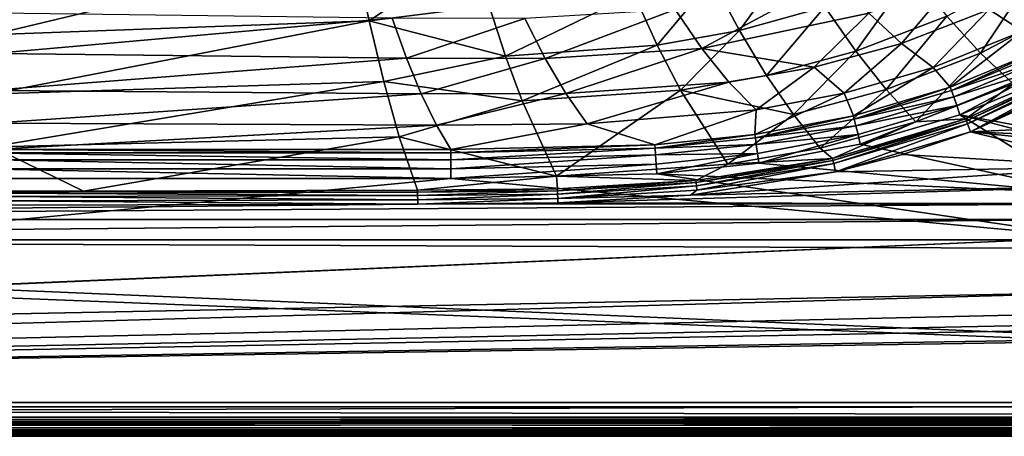
# Model space of a CAD drawing. Extents: x -0.426 to 0.426, y -0.181 to 0.22.
# Drawn here: x 0.004 to 0.137, y -0.181 to -0.124 of the extents above; entities that cross this region are included whole.
import ezdxf

# ---------------------------------------------------------------- set-up
doc = ezdxf.new("R2010")
doc.units = 0
doc.layers.add('L0_MINERALGUSS', color=7, linetype='CONTINUOUS')

msp = doc.modelspace()

# ---------------------------------------------------------------- linework, layer by layer
at = {"layer": 'L0_MINERALGUSS', "color": 8, "invisible_edges": 8}
for points in [[(0, -0.12624, -0.088094), (0.048969, -0.114522, -0.100431), (0.051061, -0.124387, -0.089366), (0, -0.12624, -0.088094)], [(0, -0.12624, -0.088094), (0, -0.117333, -0.098881), (0.048969, -0.114522, -0.100431), (0, -0.12624, -0.088094)], [(0.051061, -0.124387, -0.089366), (0.048969, -0.114522, -0.100431), (0.065067, -0.11482, -0.099354), (0.051061, -0.124387, -0.089366)], [(0.051061, -0.124387, -0.089366), (0.065067, -0.11482, -0.099354), (0.067307, -0.122328, -0.091192), (0.051061, -0.124387, -0.089366)], [(0.101222, -0.125668, -0.081655), (0.097509, -0.11875, -0.090933), (0.108498, -0.115612, -0.091002), (0.101222, -0.125668, -0.081655)], [(0.101222, -0.125668, -0.081655), (0.108498, -0.115612, -0.091002), (0.112798, -0.122473, -0.081736), (0.101222, -0.125668, -0.081655)], [(0.133876, -0.128746, -0.060371), (0.129314, -0.12372, -0.071597), (0.141611, -0.117194, -0.071742), (0.133876, -0.128746, -0.060371)], [(0.133876, -0.128746, -0.060371), (0.141611, -0.117194, -0.071742), (0.146617, -0.121998, -0.060516), (0.133876, -0.128746, -0.060371)], [(0.139552, -0.125776, -0.018391), (0.146737, -0.116649, -0.033625), (0.135023, -0.122837, -0.033662), (0.139552, -0.125776, -0.018391)], [(0.096124, -0.128136, -0.047775), (0.114249, -0.118339, -0.05976), (0.092494, -0.122857, -0.06011), (0.096124, -0.128136, -0.047775)], [(0.118745, -0.123322, -0.047462), (0.114249, -0.118339, -0.05976), (0.096124, -0.128136, -0.047775), (0.118745, -0.123322, -0.047462)], [(0.116984, -0.128501, -0.071467), (0.112798, -0.122473, -0.081736), (0.124586, -0.117838, -0.081858), (0.116984, -0.128501, -0.071467)], [(0.116984, -0.128501, -0.071467), (0.124586, -0.117838, -0.081858), (0.129314, -0.12372, -0.071597), (0.116984, -0.128501, -0.071467)], [(0.090077, -0.127649, -0.081652), (0.086911, -0.120733, -0.090927), (0.097509, -0.11875, -0.090933), (0.090077, -0.127649, -0.081652)], [(0.090077, -0.127649, -0.081652), (0.097509, -0.11875, -0.090933), (0.101222, -0.125668, -0.081655), (0.090077, -0.127649, -0.081652)], [(0.12315, -0.127437, -0.033722), (0.130308, -0.11898, -0.04738), (0.118745, -0.123322, -0.047462), (0.12315, -0.127437, -0.033722)], [(0.135023, -0.122837, -0.033662), (0.130308, -0.11898, -0.04738), (0.12315, -0.127437, -0.033722), (0.135023, -0.122837, -0.033662)], [(0.069535, -0.129142, -0.08196), (0.067307, -0.122328, -0.091192), (0.086911, -0.120733, -0.090927), (0.069535, -0.129142, -0.08196)], [(0.090077, -0.127649, -0.081652), (0.069535, -0.129142, -0.08196), (0.086911, -0.120733, -0.090927), (0.090077, -0.127649, -0.081652)], [(0.069535, -0.129142, -0.08196), (0.051061, -0.124387, -0.089366), (0.067307, -0.122328, -0.091192), (0.069535, -0.129142, -0.08196)], [(0.104879, -0.131774, -0.071389), (0.101222, -0.125668, -0.081655), (0.112798, -0.122473, -0.081736), (0.104879, -0.131774, -0.071389)], [(0.104879, -0.131774, -0.071389), (0.112798, -0.122473, -0.081736), (0.116984, -0.128501, -0.071467), (0.104879, -0.131774, -0.071389)], [(0.138289, -0.132931, -0.048178), (0.133876, -0.128746, -0.060371), (0.146617, -0.121998, -0.060516), (0.138289, -0.132931, -0.048178)], [(0, -0.128802, -0.051295), (0.054148, -0.124032, -0.061365), (0, -0.123333, -0.06374), (0, -0.128802, -0.051295)], [(0.056098, -0.129453, -0.048906), (0.054148, -0.124032, -0.061365), (0, -0.128802, -0.051295), (0.056098, -0.129453, -0.048906)], [(0.056098, -0.129453, -0.048906), (0.072152, -0.124052, -0.060711), (0.054148, -0.124032, -0.061365), (0.056098, -0.129453, -0.048906)], [(0.074897, -0.12946, -0.048326), (0.092494, -0.122857, -0.06011), (0.072152, -0.124052, -0.060711), (0.074897, -0.12946, -0.048326)], [(0.096124, -0.128136, -0.047775), (0.092494, -0.122857, -0.06011), (0.074897, -0.12946, -0.048326), (0.096124, -0.128136, -0.047775)], [(0.111349, -0.130641, -0.03382), (0.118745, -0.123322, -0.047462), (0.096124, -0.128136, -0.047775), (0.111349, -0.130641, -0.03382)], [(0.12315, -0.127437, -0.033722), (0.118745, -0.123322, -0.047462), (0.111349, -0.130641, -0.03382), (0.12315, -0.127437, -0.033722)], [(0.121083, -0.133692, -0.060248), (0.116984, -0.128501, -0.071467), (0.129314, -0.12372, -0.071597), (0.121083, -0.133692, -0.060248)], [(0.121083, -0.133692, -0.060248), (0.129314, -0.12372, -0.071597), (0.133876, -0.128746, -0.060371), (0.121083, -0.133692, -0.060248)], [(0.127471, -0.130683, -0.018424), (0.135023, -0.122837, -0.033662), (0.12315, -0.127437, -0.033722), (0.127471, -0.130683, -0.018424)], [(0.139552, -0.125776, -0.018391), (0.135023, -0.122837, -0.033662), (0.127471, -0.130683, -0.018424), (0.139552, -0.125776, -0.018391)], [(0, -0.134282, -0.0752), (0.051061, -0.124387, -0.089366), (0.053018, -0.132597, -0.077115), (0, -0.134282, -0.0752)], [(0, -0.134282, -0.0752), (0, -0.12624, -0.088094), (0.051061, -0.124387, -0.089366), (0, -0.134282, -0.0752)], [(0.053018, -0.132597, -0.077115), (0.051061, -0.124387, -0.089366), (0.069535, -0.129142, -0.08196), (0.053018, -0.132597, -0.077115)], [(0.074897, -0.12946, -0.048326), (0.072152, -0.124052, -0.060711), (0.056098, -0.129453, -0.048906), (0.074897, -0.12946, -0.048326)], [(0.093229, -0.133781, -0.071395), (0.090077, -0.127649, -0.081652), (0.101222, -0.125668, -0.081655), (0.093229, -0.133781, -0.071395)], [(0.104879, -0.131774, -0.071389), (0.093229, -0.133781, -0.071395), (0.101222, -0.125668, -0.081655), (0.104879, -0.131774, -0.071389)], [(0.12978, -0.133381, -0.003261), (0.139552, -0.125776, -0.018391), (0.127471, -0.130683, -0.018424), (0.12978, -0.133381, -0.003261)], [(0.142284, -0.128181, -0.003258), (0.139552, -0.125776, -0.018391), (0.12978, -0.133381, -0.003261), (0.142284, -0.128181, -0.003258)], [(0.071782, -0.135235, -0.07174), (0.069535, -0.129142, -0.08196), (0.090077, -0.127649, -0.081652), (0.071782, -0.135235, -0.07174)], [(0.093229, -0.133781, -0.071395), (0.071782, -0.135235, -0.07174), (0.090077, -0.127649, -0.081652), (0.093229, -0.133781, -0.071395)], [(0.115392, -0.134176, -0.018481), (0.12315, -0.127437, -0.033722), (0.111349, -0.130641, -0.03382), (0.115392, -0.134176, -0.018481)], [(0.127471, -0.130683, -0.018424), (0.12315, -0.127437, -0.033722), (0.115392, -0.134176, -0.018481), (0.127471, -0.130683, -0.018424)], [(0, -0.133787, -0.036854), (0.056098, -0.129453, -0.048906), (0, -0.128802, -0.051295), (0, -0.133787, -0.036854)], [(0.071782, -0.135235, -0.07174), (0.053018, -0.132597, -0.077115), (0.069535, -0.129142, -0.08196), (0.071782, -0.135235, -0.07174)], [(0.077706, -0.134217, -0.034404), (0.096124, -0.128136, -0.047775), (0.074897, -0.12946, -0.048326), (0.077706, -0.134217, -0.034404)], [(0.09978, -0.132662, -0.033964), (0.096124, -0.128136, -0.047775), (0.077706, -0.134217, -0.034404), (0.09978, -0.132662, -0.033964)], [(0.111349, -0.130641, -0.03382), (0.096124, -0.128136, -0.047775), (0.09978, -0.132662, -0.033964), (0.111349, -0.130641, -0.03382)], [(0.108513, -0.137076, -0.060181), (0.104879, -0.131774, -0.071389), (0.116984, -0.128501, -0.071467), (0.108513, -0.137076, -0.060181)], [(0.108513, -0.137076, -0.060181), (0.116984, -0.128501, -0.071467), (0.121083, -0.133692, -0.060248), (0.108513, -0.137076, -0.060181)], [(0.12512, -0.138071, -0.048076), (0.121083, -0.133692, -0.060248), (0.133876, -0.128746, -0.060371), (0.12512, -0.138071, -0.048076)], [(0.12512, -0.138071, -0.048076), (0.133876, -0.128746, -0.060371), (0.138289, -0.132931, -0.048178), (0.12512, -0.138071, -0.048076)], [(0.129934, -0.133817, -0.002008), (0.142284, -0.128181, -0.003258), (0.12978, -0.133381, -0.003261), (0.129934, -0.133817, -0.002008)], [(0.142486, -0.128598, -0.002006), (0.142284, -0.128181, -0.003258), (0.129934, -0.133817, -0.002008), (0.142486, -0.128598, -0.002006)], [(0.142884, -0.129421, -0.00092), (0.142486, -0.128598, -0.002006), (0.129934, -0.133817, -0.002008), (0.142884, -0.129421, -0.00092)], [(0.058103, -0.134277, -0.034821), (0.056098, -0.129453, -0.048906), (0, -0.133787, -0.036854), (0.058103, -0.134277, -0.034821)], [(0.058103, -0.134277, -0.034821), (0.074897, -0.12946, -0.048326), (0.056098, -0.129453, -0.048906), (0.058103, -0.134277, -0.034821)], [(0.077706, -0.134217, -0.034404), (0.074897, -0.12946, -0.048326), (0.058103, -0.134277, -0.034821), (0.077706, -0.134217, -0.034404)], [(0.103482, -0.136449, -0.018566), (0.111349, -0.130641, -0.03382), (0.09978, -0.132662, -0.033964), (0.103482, -0.136449, -0.018566)], [(0.115392, -0.134176, -0.018481), (0.111349, -0.130641, -0.03382), (0.103482, -0.136449, -0.018566), (0.115392, -0.134176, -0.018481)], [(0.116667, -0.137239, -0.003265), (0.127471, -0.130683, -0.018424), (0.115392, -0.134176, -0.018481), (0.116667, -0.137239, -0.003265)], [(0.12978, -0.133381, -0.003261), (0.127471, -0.130683, -0.018424), (0.116667, -0.137239, -0.003265), (0.12978, -0.133381, -0.003261)], [(0.142884, -0.129421, -0.00092), (0.129934, -0.133817, -0.002008), (0.130238, -0.13468, -0.000921), (0.142884, -0.129421, -0.00092)], [(0.143422, -0.130534, -0.000223), (0.142884, -0.129421, -0.00092), (0.130238, -0.13468, -0.000921), (0.143422, -0.130534, -0.000223)], [(0.143422, -0.130534, -0.000223), (0.130238, -0.13468, -0.000921), (0.13065, -0.135846, -0.000223), (0.143422, -0.130534, -0.000223)], [(0.143422, -0.130534, -0.000223), (0.13065, -0.135846, -0.000223), (0.131088, -0.137088), (0.143422, -0.130534, -0.000223)], [(0.143996, -0.131719), (0.143422, -0.130534, -0.000223), (0.131088, -0.137088), (0.143996, -0.131719)], [(0.148805, -0.129813, -0.043281), (0.131859, -0.137649, -0.043306), (0.138289, -0.132931, -0.048178), (0.148805, -0.129813, -0.043281)], [(0.131957, -0.137912, -0.042793), (0.131859, -0.137649, -0.043306), (0.148805, -0.129813, -0.043281), (0.131957, -0.137912, -0.042793)], [(0.148944, -0.130061, -0.042777), (0.131957, -0.137912, -0.042793), (0.148805, -0.129813, -0.043281), (0.148944, -0.130061, -0.042777)], [(0.148944, -0.130061, -0.042777), (0.132117, -0.138335, -0.042359), (0.131957, -0.137912, -0.042793), (0.148944, -0.130061, -0.042777)], [(0.149163, -0.130455, -0.042351), (0.132117, -0.138335, -0.042359), (0.148944, -0.130061, -0.042777), (0.149163, -0.130455, -0.042351)], [(0.149163, -0.130455, -0.042351), (0.132519, -0.139405, -0.042), (0.132117, -0.138335, -0.042359), (0.149163, -0.130455, -0.042351)], [(0.149436, -0.130943, -0.042084), (0.132519, -0.139405, -0.042), (0.149163, -0.130455, -0.042351), (0.149436, -0.130943, -0.042084)], [(0.108513, -0.137076, -0.060181), (0.093229, -0.133781, -0.071395), (0.104879, -0.131774, -0.071389), (0.108513, -0.137076, -0.060181)], [(0.150217, -0.140626), (0.143996, -0.131719), (0.131088, -0.137088), (0.150217, -0.140626)], [(0.149512, -0.131555, -0.042), (0.132519, -0.139405, -0.042), (0.149436, -0.130943, -0.042084), (0.149512, -0.131555, -0.042)], [(0.153245, -0.138458, -0.042), (0.132519, -0.139405, -0.042), (0.149512, -0.131555, -0.042), (0.153245, -0.138458, -0.042)], [(0, -0.141444, -0.060068), (0.053018, -0.132597, -0.077115), (0.055116, -0.140079, -0.06244), (0, -0.141444, -0.060068)], [(0, -0.141444, -0.060068), (0, -0.134282, -0.0752), (0.053018, -0.132597, -0.077115), (0, -0.141444, -0.060068)], [(0.055116, -0.140079, -0.06244), (0.053018, -0.132597, -0.077115), (0.071782, -0.135235, -0.07174), (0.055116, -0.140079, -0.06244)], [(0.080601, -0.138341, -0.018829), (0.09978, -0.132662, -0.033964), (0.077706, -0.134217, -0.034404), (0.080601, -0.138341, -0.018829)], [(0.103482, -0.136449, -0.018566), (0.09978, -0.132662, -0.033964), (0.080601, -0.138341, -0.018829), (0.103482, -0.136449, -0.018566)], [(0.116774, -0.137688, -0.00201), (0.12978, -0.133381, -0.003261), (0.116667, -0.137239, -0.003265), (0.116774, -0.137688, -0.00201)], [(0.129934, -0.133817, -0.002008), (0.12978, -0.133381, -0.003261), (0.116774, -0.137688, -0.00201), (0.129934, -0.133817, -0.002008)], [(0.131859, -0.137649, -0.043306), (0.12512, -0.138071, -0.048076), (0.138289, -0.132931, -0.048178), (0.131859, -0.137649, -0.043306)], [(0, -0.138251, -0.020262), (0.058103, -0.134277, -0.034821), (0, -0.133787, -0.036854), (0, -0.138251, -0.020262)], [(0.060182, -0.138516, -0.018988), (0.058103, -0.134277, -0.034821), (0, -0.138251, -0.020262), (0.060182, -0.138516, -0.018988)], [(0.060182, -0.138516, -0.018988), (0.077706, -0.134217, -0.034404), (0.058103, -0.134277, -0.034821), (0.060182, -0.138516, -0.018988)], [(0.080601, -0.138341, -0.018829), (0.077706, -0.134217, -0.034404), (0.060182, -0.138516, -0.018988), (0.080601, -0.138341, -0.018829)], [(0.076446, -0.145412, -0.048404), (0.071782, -0.135235, -0.07174), (0.093229, -0.133781, -0.071395), (0.076446, -0.145412, -0.048404)], [(0.099618, -0.143799, -0.048058), (0.076446, -0.145412, -0.048404), (0.093229, -0.133781, -0.071395), (0.099618, -0.143799, -0.048058)], [(0.099618, -0.143799, -0.048058), (0.093229, -0.133781, -0.071395), (0.108513, -0.137076, -0.060181), (0.099618, -0.143799, -0.048058)], [(0.103303, -0.139767, -0.003267), (0.115392, -0.134176, -0.018481), (0.103482, -0.136449, -0.018566), (0.103303, -0.139767, -0.003267)], [(0.116667, -0.137239, -0.003265), (0.115392, -0.134176, -0.018481), (0.103303, -0.139767, -0.003267), (0.116667, -0.137239, -0.003265)], [(0.112149, -0.14161, -0.048027), (0.108513, -0.137076, -0.060181), (0.121083, -0.133692, -0.060248), (0.112149, -0.14161, -0.048027)], [(0.112149, -0.14161, -0.048027), (0.121083, -0.133692, -0.060248), (0.12512, -0.138071, -0.048076), (0.112149, -0.14161, -0.048027)], [(0.130238, -0.13468, -0.000921), (0.129934, -0.133817, -0.002008), (0.116774, -0.137688, -0.00201), (0.130238, -0.13468, -0.000921)], [(0.130238, -0.13468, -0.000921), (0.116774, -0.137688, -0.00201), (0.116986, -0.138578, -0.000923), (0.130238, -0.13468, -0.000921)], [(0.13065, -0.135846, -0.000223), (0.130238, -0.13468, -0.000921), (0.116986, -0.138578, -0.000923), (0.13065, -0.135846, -0.000223)], [(0.076446, -0.145412, -0.048404), (0.055116, -0.140079, -0.06244), (0.071782, -0.135235, -0.07174), (0.076446, -0.145412, -0.048404)], [(0.13065, -0.135846, -0.000223), (0.116986, -0.138578, -0.000923), (0.117274, -0.139781, -0.000223), (0.13065, -0.135846, -0.000223)], [(0.13065, -0.135846, -0.000223), (0.117274, -0.139781, -0.000223), (0.11758, -0.141063), (0.13065, -0.135846, -0.000223)], [(0.131088, -0.137088), (0.13065, -0.135846, -0.000223), (0.11758, -0.141063), (0.131088, -0.137088)], [(0.089754, -0.141171, -0.003269), (0.103482, -0.136449, -0.018566), (0.080601, -0.138341, -0.018829), (0.089754, -0.141171, -0.003269)], [(0.103303, -0.139767, -0.003267), (0.103482, -0.136449, -0.018566), (0.089754, -0.141171, -0.003269), (0.103303, -0.139767, -0.003267)], [(0.112149, -0.14161, -0.048027), (0.099618, -0.143799, -0.048058), (0.108513, -0.137076, -0.060181), (0.112149, -0.14161, -0.048027)], [(0.103368, -0.140223, -0.002012), (0.116667, -0.137239, -0.003265), (0.103303, -0.139767, -0.003267), (0.103368, -0.140223, -0.002012)], [(0.116774, -0.137688, -0.00201), (0.116667, -0.137239, -0.003265), (0.103368, -0.140223, -0.002012), (0.116774, -0.137688, -0.00201)], [(0.14823, -0.147785), (0.131088, -0.137088), (0.11758, -0.141063), (0.14823, -0.147785)], [(0.150217, -0.140626), (0.131088, -0.137088), (0.149567, -0.14198), (0.150217, -0.140626)], [(0.149567, -0.14198), (0.131088, -0.137088), (0.14823, -0.147785), (0.149567, -0.14198)], [(0, -0.141809, -0.003273), (0.060182, -0.138516, -0.018988), (0, -0.138251, -0.020262), (0, -0.141809, -0.003273)], [(0.062112, -0.141809, -0.003271), (0.060182, -0.138516, -0.018988), (0, -0.141809, -0.003273), (0.062112, -0.141809, -0.003271)], [(0.062112, -0.141809, -0.003271), (0.080601, -0.138341, -0.018829), (0.060182, -0.138516, -0.018988), (0.062112, -0.141809, -0.003271)], [(0.089754, -0.141171, -0.003269), (0.080601, -0.138341, -0.018829), (0.062112, -0.141809, -0.003271), (0.089754, -0.141171, -0.003269)], [(0.116986, -0.138578, -0.000923), (0.116774, -0.137688, -0.00201), (0.103368, -0.140223, -0.002012), (0.116986, -0.138578, -0.000923)], [(0.116986, -0.138578, -0.000923), (0.103368, -0.140223, -0.002012), (0.103498, -0.141129, -0.000923), (0.116986, -0.138578, -0.000923)], [(0.117274, -0.139781, -0.000223), (0.116986, -0.138578, -0.000923), (0.103498, -0.141129, -0.000923), (0.117274, -0.139781, -0.000223)], [(0.113819, -0.143012, -0.043333), (0.112149, -0.14161, -0.048027), (0.12512, -0.138071, -0.048076), (0.113819, -0.143012, -0.043333)], [(0.131859, -0.137649, -0.043306), (0.113819, -0.143012, -0.043333), (0.12512, -0.138071, -0.048076), (0.131859, -0.137649, -0.043306)], [(0.11388, -0.143282, -0.042811), (0.113819, -0.143012, -0.043333), (0.131859, -0.137649, -0.043306), (0.11388, -0.143282, -0.042811)], [(0.131957, -0.137912, -0.042793), (0.11388, -0.143282, -0.042811), (0.131859, -0.137649, -0.043306), (0.131957, -0.137912, -0.042793)], [(0.131957, -0.137912, -0.042793), (0.11398, -0.143725, -0.042367), (0.11388, -0.143282, -0.042811), (0.131957, -0.137912, -0.042793)], [(0.132117, -0.138335, -0.042359), (0.11398, -0.143725, -0.042367), (0.131957, -0.137912, -0.042793), (0.132117, -0.138335, -0.042359)], [(0.132117, -0.138335, -0.042359), (0.114233, -0.144851, -0.042), (0.11398, -0.143725, -0.042367), (0.132117, -0.138335, -0.042359)], [(0.132519, -0.139405, -0.042), (0.114233, -0.144851, -0.042), (0.132117, -0.138335, -0.042359), (0.132519, -0.139405, -0.042)], [(0.153245, -0.138458, -0.042), (0.152426, -0.140307, -0.042), (0.132519, -0.139405, -0.042), (0.153245, -0.138458, -0.042)], [(0.089785, -0.141631, -0.002013), (0.103303, -0.139767, -0.003267), (0.089754, -0.141171, -0.003269), (0.089785, -0.141631, -0.002013)], [(0.103368, -0.140223, -0.002012), (0.103303, -0.139767, -0.003267), (0.089785, -0.141631, -0.002013), (0.103368, -0.140223, -0.002012)], [(0.117274, -0.139781, -0.000223), (0.103498, -0.141129, -0.000923), (0.103673, -0.142354, -0.000224), (0.117274, -0.139781, -0.000223)], [(0.117274, -0.139781, -0.000223), (0.103673, -0.142354, -0.000224), (0.10386, -0.143659), (0.117274, -0.139781, -0.000223)], [(0.11758, -0.141063), (0.117274, -0.139781, -0.000223), (0.10386, -0.143659), (0.11758, -0.141063)], [(0.132519, -0.139405, -0.042), (0.123303, -0.142494, -0.042), (0.114233, -0.144851, -0.042), (0.132519, -0.139405, -0.042)], [(0.151898, -0.144159, -0.042), (0.123303, -0.142494, -0.042), (0.132519, -0.139405, -0.042), (0.151898, -0.144159, -0.042)], [(0.152426, -0.140307, -0.042), (0.152101, -0.141533, -0.042), (0.132519, -0.139405, -0.042), (0.152426, -0.140307, -0.042)], [(0.152101, -0.141533, -0.042), (0.151898, -0.144159, -0.042), (0.132519, -0.139405, -0.042), (0.152101, -0.141533, -0.042)], [(0.012354, -0.147455, -0.043397), (0, -0.141444, -0.060068), (0.055116, -0.140079, -0.06244), (0.012354, -0.147455, -0.043397)], [(0.057619, -0.147312, -0.043383), (0.012354, -0.147455, -0.043397), (0.055116, -0.140079, -0.06244), (0.057619, -0.147312, -0.043383)], [(0.057619, -0.147312, -0.043383), (0.055116, -0.140079, -0.06244), (0.076446, -0.145412, -0.048404), (0.057619, -0.147312, -0.043383)], [(0.062112, -0.142269, -0.002015), (0.089754, -0.141171, -0.003269), (0.062112, -0.141809, -0.003271), (0.062112, -0.142269, -0.002015)], [(0.089785, -0.141631, -0.002013), (0.089754, -0.141171, -0.003269), (0.062112, -0.142269, -0.002015), (0.089785, -0.141631, -0.002013)], [(0.103498, -0.141129, -0.000923), (0.103368, -0.140223, -0.002012), (0.089785, -0.141631, -0.002013), (0.103498, -0.141129, -0.000923)], [(0.103498, -0.141129, -0.000923), (0.089785, -0.141631, -0.002013), (0.089847, -0.142543, -0.000924), (0.103498, -0.141129, -0.000923)], [(0.103673, -0.142354, -0.000224), (0.103498, -0.141129, -0.000923), (0.089847, -0.142543, -0.000924), (0.103673, -0.142354, -0.000224)], [(0.14823, -0.147785), (0.11758, -0.141063), (0.10386, -0.143659), (0.14823, -0.147785)], [(0.012354, -0.147455, -0.043397), (0, -0.147462, -0.043398), (0, -0.141444, -0.060068), (0.012354, -0.147455, -0.043397)], [(0, -0.142274, -0.002008), (0.062112, -0.142269, -0.002015), (0, -0.141809, -0.003273), (0, -0.142274, -0.002008)], [(0.062112, -0.142269, -0.002015), (0.062112, -0.141809, -0.003271), (0, -0.141809, -0.003273), (0.062112, -0.142269, -0.002015)], [(0.062112, -0.143184, -0.000925), (0.062112, -0.142269, -0.002015), (0, -0.142274, -0.002008), (0.062112, -0.143184, -0.000925)], [(0, -0.143198, -0.000914), (0.062112, -0.143184, -0.000925), (0, -0.142274, -0.002008), (0, -0.143198, -0.000914)], [(0.062112, -0.143184, -0.000925), (0.089785, -0.141631, -0.002013), (0.062112, -0.142269, -0.002015), (0.062112, -0.143184, -0.000925)], [(0.089847, -0.142543, -0.000924), (0.089785, -0.141631, -0.002013), (0.062112, -0.143184, -0.000925), (0.089847, -0.142543, -0.000924)], [(0.089847, -0.142543, -0.000924), (0.062112, -0.143184, -0.000925), (0.062112, -0.144422, -0.000224), (0.089847, -0.142543, -0.000924)], [(0.089931, -0.143779, -0.000224), (0.089847, -0.142543, -0.000924), (0.062112, -0.144422, -0.000224), (0.089931, -0.143779, -0.000224)], [(0.103673, -0.142354, -0.000224), (0.089847, -0.142543, -0.000924), (0.089931, -0.143779, -0.000224), (0.103673, -0.142354, -0.000224)], [(0.103673, -0.142354, -0.000224), (0.089931, -0.143779, -0.000224), (0.090021, -0.145095), (0.103673, -0.142354, -0.000224)], [(0.10386, -0.143659), (0.103673, -0.142354, -0.000224), (0.090021, -0.145095), (0.10386, -0.143659)], [(0.113819, -0.143012, -0.043333), (0.099618, -0.143799, -0.048058), (0.112149, -0.14161, -0.048027), (0.113819, -0.143012, -0.043333)], [(0.151898, -0.144159, -0.042), (0.114233, -0.144851, -0.042), (0.123303, -0.142494, -0.042), (0.151898, -0.144159, -0.042)], [(0.062112, -0.143184, -0.000925), (0, -0.143198, -0.000914), (0.062112, -0.144422, -0.000224), (0.062112, -0.143184, -0.000925)], [(0.062112, -0.144422, -0.000224), (0, -0.143198, -0.000914), (0, -0.144448, -0.000215), (0.062112, -0.144422, -0.000224)], [(0.090021, -0.145095), (0.089931, -0.143779, -0.000224), (0.062112, -0.145742), (0.090021, -0.145095)], [(0.089931, -0.143779, -0.000224), (0.062112, -0.144422, -0.000224), (0.062112, -0.145742), (0.089931, -0.143779, -0.000224)], [(0.095311, -0.145998, -0.043356), (0.076446, -0.145412, -0.048404), (0.099618, -0.143799, -0.048058), (0.095311, -0.145998, -0.043356)], [(0.14823, -0.147785), (0.10386, -0.143659), (0.090021, -0.145095), (0.14823, -0.147785)], [(0.113819, -0.143012, -0.043333), (0.095311, -0.145998, -0.043356), (0.099618, -0.143799, -0.048058), (0.113819, -0.143012, -0.043333)], [(0.09534, -0.146271, -0.042827), (0.095311, -0.145998, -0.043356), (0.113819, -0.143012, -0.043333), (0.09534, -0.146271, -0.042827)], [(0.11388, -0.143282, -0.042811), (0.09534, -0.146271, -0.042827), (0.113819, -0.143012, -0.043333), (0.11388, -0.143282, -0.042811)], [(0.11388, -0.143282, -0.042811), (0.095387, -0.146723, -0.042374), (0.09534, -0.146271, -0.042827), (0.11388, -0.143282, -0.042811)], [(0.11398, -0.143725, -0.042367), (0.095387, -0.146723, -0.042374), (0.11388, -0.143282, -0.042811), (0.11398, -0.143725, -0.042367)], [(0.11398, -0.143725, -0.042367), (0.095447, -0.147295, -0.042089), (0.095387, -0.146723, -0.042374), (0.11398, -0.143725, -0.042367)], [(0.114233, -0.144851, -0.042), (0.095447, -0.147295, -0.042089), (0.11398, -0.143725, -0.042367), (0.114233, -0.144851, -0.042)], [(0.062112, -0.144422, -0.000224), (0, -0.144448, -0.000215), (0.062112, -0.145742), (0.062112, -0.144422, -0.000224)], [(0.062112, -0.145742), (0, -0.144448, -0.000215), (0, -0.145743), (0.062112, -0.145742)], [(0.148897, -0.153709), (0.090021, -0.145095), (0.062112, -0.145742), (0.148897, -0.153709)], [(0.148897, -0.153709), (0.14823, -0.147785), (0.090021, -0.145095), (0.148897, -0.153709)], [(0.152311, -0.146744, -0.042), (0.094576, -0.147977, -0.042), (0.151898, -0.144159, -0.042), (0.152311, -0.146744, -0.042)], [(0.151898, -0.144159, -0.042), (0.094576, -0.147977, -0.042), (0.114233, -0.144851, -0.042), (0.151898, -0.144159, -0.042)], [(0.114233, -0.144851, -0.042), (0.094576, -0.147977, -0.042), (0.095447, -0.147295, -0.042089), (0.114233, -0.144851, -0.042)], [(0.148897, -0.153709), (0.062112, -0.145742), (-0.165008, -0.167263), (0.148897, -0.153709)], [(0.062112, -0.145742), (0, -0.145743), (-0.165008, -0.167263), (0.062112, -0.145742)], [(0.076564, -0.147139, -0.043374), (0.057619, -0.147312, -0.043383), (0.076446, -0.145412, -0.048404), (0.076564, -0.147139, -0.043374)], [(0.095311, -0.145998, -0.043356), (0.076564, -0.147139, -0.043374), (0.076446, -0.145412, -0.048404), (0.095311, -0.145998, -0.043356)], [(0.076571, -0.147411, -0.042838), (0.076564, -0.147139, -0.043374), (0.095311, -0.145998, -0.043356), (0.076571, -0.147411, -0.042838)], [(0.09534, -0.146271, -0.042827), (0.076571, -0.147411, -0.042838), (0.095311, -0.145998, -0.043356), (0.09534, -0.146271, -0.042827)], [(0.076583, -0.147866, -0.042379), (0.076571, -0.147411, -0.042838), (0.09534, -0.146271, -0.042827), (0.076583, -0.147866, -0.042379)], [(0.095387, -0.146723, -0.042374), (0.076583, -0.147866, -0.042379), (0.09534, -0.146271, -0.042827), (0.095387, -0.146723, -0.042374)], [(0.05762, -0.147582, -0.042844), (0, -0.147734, -0.042848), (0.012354, -0.147455, -0.043397), (0.05762, -0.147582, -0.042844)], [(0, -0.147734, -0.042848), (0, -0.147462, -0.043398), (0.012354, -0.147455, -0.043397), (0, -0.147734, -0.042848)], [(0.057621, -0.148039, -0.042382), (0, -0.147734, -0.042848), (0.05762, -0.147582, -0.042844), (0.057621, -0.148039, -0.042382)], [(0.057621, -0.148039, -0.042382), (0, -0.148187, -0.042387), (0, -0.147734, -0.042848), (0.057621, -0.148039, -0.042382)], [(0.057624, -0.148619, -0.042091), (0, -0.148187, -0.042387), (0.057621, -0.148039, -0.042382), (0.057624, -0.148619, -0.042091)], [(0.05762, -0.147582, -0.042844), (0.012354, -0.147455, -0.043397), (0.057619, -0.147312, -0.043383), (0.05762, -0.147582, -0.042844)], [(0.05762, -0.147582, -0.042844), (0.057619, -0.147312, -0.043383), (0.076564, -0.147139, -0.043374), (0.05762, -0.147582, -0.042844)], [(0.076571, -0.147411, -0.042838), (0.05762, -0.147582, -0.042844), (0.076564, -0.147139, -0.043374), (0.076571, -0.147411, -0.042838)], [(0.057621, -0.148039, -0.042382), (0.05762, -0.147582, -0.042844), (0.076571, -0.147411, -0.042838), (0.057621, -0.148039, -0.042382)], [(0.076583, -0.147866, -0.042379), (0.057621, -0.148039, -0.042382), (0.076571, -0.147411, -0.042838), (0.076583, -0.147866, -0.042379)], [(0.076583, -0.147866, -0.042379), (0.057624, -0.148619, -0.042091), (0.057621, -0.148039, -0.042382), (0.076583, -0.147866, -0.042379)], [(0.076598, -0.148445, -0.04209), (0.057624, -0.148619, -0.042091), (0.076583, -0.147866, -0.042379), (0.076598, -0.148445, -0.04209)], [(0.095387, -0.146723, -0.042374), (0.076598, -0.148445, -0.04209), (0.076583, -0.147866, -0.042379), (0.095387, -0.146723, -0.042374)], [(0.095447, -0.147295, -0.042089), (0.076598, -0.148445, -0.04209), (0.095387, -0.146723, -0.042374), (0.095447, -0.147295, -0.042089)], [(0.095447, -0.147295, -0.042089), (0.094576, -0.147977, -0.042), (0.076598, -0.148445, -0.04209), (0.095447, -0.147295, -0.042089)], [(0.094576, -0.147977, -0.042), (0.076613, -0.149038, -0.042), (0.076598, -0.148445, -0.04209), (0.094576, -0.147977, -0.042)], [(0.153287, -0.149147, -0.042), (0.076613, -0.149038, -0.042), (0.152311, -0.146744, -0.042), (0.153287, -0.149147, -0.042)], [(0.152311, -0.146744, -0.042), (0.076613, -0.149038, -0.042), (0.094576, -0.147977, -0.042), (0.152311, -0.146744, -0.042)], [(0.153287, -0.149147, -0.042), (-0.154789, -0.15127, -0.042), (0.057626, -0.149214, -0.042), (0.153287, -0.149147, -0.042)], [(0.154789, -0.15127, -0.042), (-0.154789, -0.15127, -0.042), (0.153287, -0.149147, -0.042), (0.154789, -0.15127, -0.042)], [(0.057626, -0.149214, -0.042), (-0.154789, -0.15127, -0.042), (0, -0.149369, -0.042), (0.057626, -0.149214, -0.042)], [(0.057624, -0.148619, -0.042091), (0, -0.148762, -0.042094), (0, -0.148187, -0.042387), (0.057624, -0.148619, -0.042091)], [(0.057626, -0.149214, -0.042), (0, -0.148762, -0.042094), (0.057624, -0.148619, -0.042091), (0.057626, -0.149214, -0.042)], [(0.057626, -0.149214, -0.042), (0, -0.149369, -0.042), (0, -0.148762, -0.042094), (0.057626, -0.149214, -0.042)], [(0.076598, -0.148445, -0.04209), (0.057626, -0.149214, -0.042), (0.057624, -0.148619, -0.042091), (0.076598, -0.148445, -0.04209)], [(0.076613, -0.149038, -0.042), (0.057626, -0.149214, -0.042), (0.076598, -0.148445, -0.04209), (0.076613, -0.149038, -0.042)], [(0.153287, -0.149147, -0.042), (0.057626, -0.149214, -0.042), (0.076613, -0.149038, -0.042), (0.153287, -0.149147, -0.042)], [(0.15878, -0.154064, -0.042), (-0.1587, -0.154031, -0.042), (0.154789, -0.15127, -0.042), (0.15878, -0.154064, -0.042)], [(0.154789, -0.15127, -0.042), (-0.1587, -0.154031, -0.042), (-0.154789, -0.15127, -0.042), (0.154789, -0.15127, -0.042)], [(0.148897, -0.153709), (-0.165008, -0.167263), (-0.167583, -0.167431), (0.148897, -0.153709)], [(0.152946, -0.161121), (0.148897, -0.153709), (-0.167583, -0.167431), (0.152946, -0.161121)], [(0.37567, -0.176663, -0.042), (-0.165022, -0.155293, -0.042), (-0.1587, -0.154031, -0.042), (0.37567, -0.176663, -0.042)], [(0.37567, -0.176663, -0.042), (-0.1587, -0.154031, -0.042), (0.164769, -0.155273, -0.042), (0.37567, -0.176663, -0.042)], [(0.164769, -0.155273, -0.042), (-0.1587, -0.154031, -0.042), (0.15878, -0.154064, -0.042), (0.164769, -0.155273, -0.042)], [(0.37567, -0.176663, -0.042), (-0.37567, -0.176663, -0.042), (-0.165022, -0.155293, -0.042), (0.37567, -0.176663, -0.042)], [(0.155948, -0.163864), (0.152946, -0.161121), (-0.375076, -0.176069), (0.155948, -0.163864)], [(0.152946, -0.161121), (-0.167583, -0.167431), (-0.375076, -0.176069), (0.152946, -0.161121)], [(0.158267, -0.165297), (0.155948, -0.163864), (-0.375076, -0.176069), (0.158267, -0.165297)], [(0.159805, -0.166), (0.158267, -0.165297), (-0.375076, -0.176069), (0.159805, -0.166)], [(0.165009, -0.167263), (0.159805, -0.166), (-0.375076, -0.176069), (0.165009, -0.167263)], [(0.170403, -0.167456), (0.165009, -0.167263), (-0.375076, -0.176069), (0.170403, -0.167456)], [(0.375076, -0.176069), (0.170403, -0.167456), (-0.375076, -0.176069), (0.375076, -0.176069)], [(0.37567, -0.178122, -0.041724), (-0.37567, -0.176663, -0.042), (0.37567, -0.176663, -0.042), (0.37567, -0.178122, -0.041724)], [(0.37567, -0.178122, -0.041724), (-0.37567, -0.178149, -0.041714), (-0.37567, -0.176663, -0.042), (0.37567, -0.178122, -0.041724)], [(0.375076, -0.176069), (-0.375076, -0.178049, -0.000524), (0.375076, -0.178049, -0.000524), (0.375076, -0.176069)], [(0.375076, -0.176069), (-0.375076, -0.176069), (-0.375076, -0.178049, -0.000524), (0.375076, -0.176069)], [(0.37567, -0.178663, -0.041464), (-0.37567, -0.178149, -0.041714), (0.37567, -0.178122, -0.041724), (0.37567, -0.178663, -0.041464)], [(0.37567, -0.178663, -0.041464), (-0.37567, -0.178663, -0.041464), (-0.37567, -0.178149, -0.041714), (0.37567, -0.178663, -0.041464)], [(0.37567, -0.179501, -0.040818), (-0.37567, -0.178663, -0.041464), (0.37567, -0.178663, -0.041464), (0.37567, -0.179501, -0.040818)], [(0.37567, -0.179501, -0.040818), (-0.37567, -0.179516, -0.040804), (-0.37567, -0.178663, -0.041464), (0.37567, -0.179501, -0.040818)], [(0.375076, -0.178049, -0.000524), (-0.375076, -0.178859, -0.001133), (0.375076, -0.178873, -0.001147), (0.375076, -0.178049, -0.000524)], [(0.375076, -0.178049, -0.000524), (-0.375076, -0.178049, -0.000524), (-0.375076, -0.178859, -0.001133), (0.375076, -0.178049, -0.000524)], [(0.37567, -0.180127, -0.04), (-0.37567, -0.179516, -0.040804), (0.37567, -0.179501, -0.040818), (0.37567, -0.180127, -0.04)], [(-0.37567, -0.180127, -0.04), (-0.37567, -0.179516, -0.040804), (0.37567, -0.180127, -0.04), (-0.37567, -0.180127, -0.04)], [(-0.375076, -0.178859, -0.001133), (-0.375076, -0.17951, -0.00196), (0.375076, -0.178873, -0.001147), (-0.375076, -0.178859, -0.001133)], [(0.375076, -0.178873, -0.001147), (-0.375076, -0.17951, -0.00196), (0.375076, -0.17951, -0.00196), (0.375076, -0.178873, -0.001147)], [(0.375076, -0.17951, -0.00196), (-0.375076, -0.180069, -0.00393), (0.375076, -0.180069, -0.00393), (0.375076, -0.17951, -0.00196)], [(-0.375076, -0.17951, -0.00196), (-0.375076, -0.180069, -0.00393), (0.375076, -0.17951, -0.00196), (-0.375076, -0.17951, -0.00196)], [(0.375076, -0.180069, -0.00393), (-0.37567, -0.180662, -0.03793), (0.37567, -0.180662, -0.03793), (0.375076, -0.180069, -0.00393)], [(-0.375076, -0.180069, -0.00393), (-0.37567, -0.180662, -0.03793), (0.375076, -0.180069, -0.00393), (-0.375076, -0.180069, -0.00393)], [(0.37567, -0.180398, -0.039431), (-0.37567, -0.180127, -0.04), (0.37567, -0.180127, -0.04), (0.37567, -0.180398, -0.039431)], [(-0.37567, -0.180402, -0.039422), (-0.37567, -0.180127, -0.04), (0.37567, -0.180398, -0.039431), (-0.37567, -0.180402, -0.039422)], [(0.37567, -0.180663, -0.038), (-0.37567, -0.180402, -0.039422), (0.37567, -0.180398, -0.039431), (0.37567, -0.180663, -0.038)], [(-0.37567, -0.180663, -0.038), (-0.37567, -0.180402, -0.039422), (0.37567, -0.180663, -0.038), (-0.37567, -0.180663, -0.038)], [(0.37567, -0.180662, -0.03793), (-0.37567, -0.180663, -0.038), (0.37567, -0.180663, -0.038), (0.37567, -0.180662, -0.03793)], [(-0.37567, -0.180662, -0.03793), (-0.37567, -0.180663, -0.038), (0.37567, -0.180662, -0.03793), (-0.37567, -0.180662, -0.03793)]]:
    msp.add_3dface(points, dxfattribs=at)

doc.saveas('drawing.dxf')
